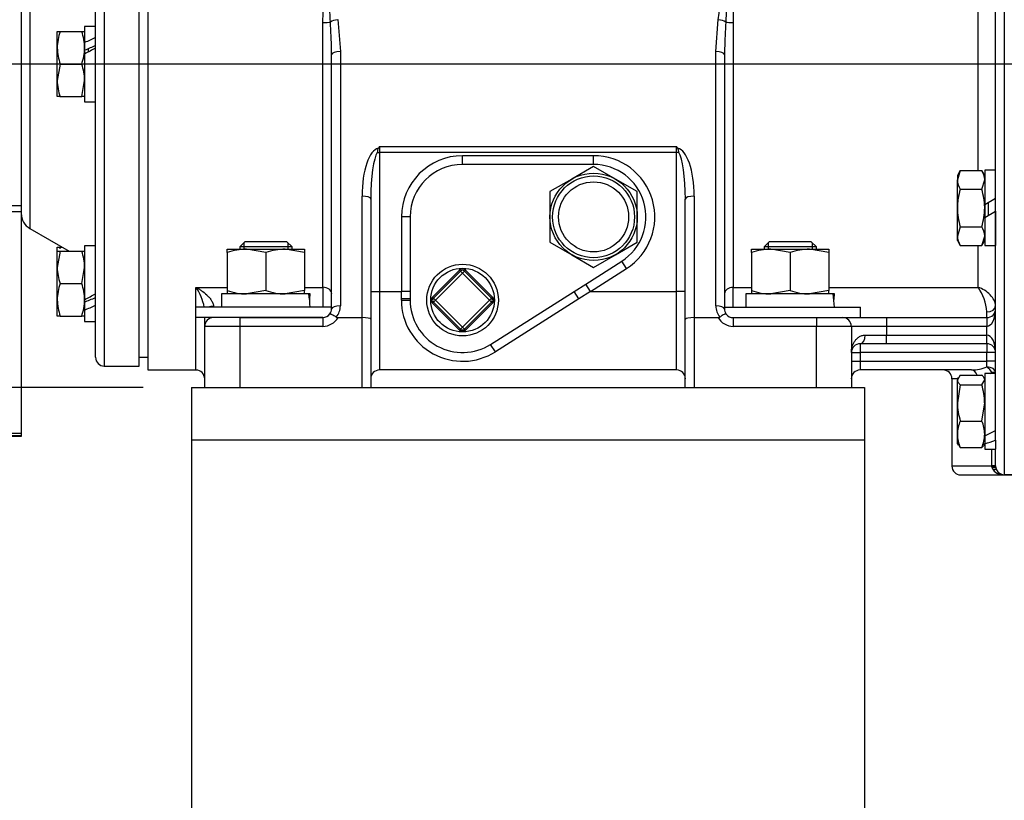
# Model space of a CAD drawing. Units: inches. Extents: x 0 to 17, y 0 to 11.
# Drawn here: x 4 to 5.3, y 6.1 to 7.1 of the extents above; entities that cross this region are included whole.
import ezdxf
from ezdxf.enums import TextEntityAlignment as Align
from ezdxf.lldxf.tags import DXFTag

# ---------------------------------------------------------------- set-up
doc = ezdxf.new("R2010")
doc.units = ezdxf.units.IN
doc.header["$MEASUREMENT"] = 0
for name, color, linetype in [('26714003', 7, 'Continuous'), ('34624045', 7, 'Continuous'), ('34679006_1', 7, 'Continuous'), ('38257210_1', 7, 'Continuous'), ('38322447', 7, 'Continuous'), ('38683664_4', 7, 'Continuous'), ('B1007_15991', 7, 'Continuous'), ('B1210_15991', 7, 'Continuous'), ('D12_15991', 7, 'Continuous'), ('Default', 7, 'Continuous'), ('J10_15991', 7, 'Continuous'), ('J12_15991', 7, 'Continuous'), ('K12_15991', 7, 'Continuous'), ('P12_15079', 7, 'Continuous')]:
    doc.layers.add(name, color=color, linetype=linetype)
doc.styles.add('SEACAD_Arial', font='arial.ttf')
tags = doc.linetypes.add('CENTER2', pattern=[1.125, 0.75, -0.125, 0.125, -0.125]).pattern_tags.tags
tags[10:11] = [DXFTag(74, 4), DXFTag(75, 0), DXFTag(340, '0'), DXFTag(46, 0.0), DXFTag(50, 0.0), DXFTag(44, 0.0), DXFTag(45, 0.0)]
tags[8:9] = [DXFTag(74, 4), DXFTag(75, 0), DXFTag(340, '0'), DXFTag(46, 0.0), DXFTag(50, 0.0), DXFTag(44, 0.0), DXFTag(45, 0.0)]
tags[6:7] = [DXFTag(74, 4), DXFTag(75, 0), DXFTag(340, '0'), DXFTag(46, 0.0), DXFTag(50, 0.0), DXFTag(44, 0.0), DXFTag(45, 0.0)]
tags[4:5] = [DXFTag(74, 4), DXFTag(75, 0), DXFTag(340, '0'), DXFTag(46, 0.0), DXFTag(50, 0.0), DXFTag(44, 0.0), DXFTag(45, 0.0)]
doc.dimstyles.new('Outline', dxfattribs={"dimtxt": 0.125, "dimasz": 0.25, "dimexe": 0.0625, "dimexo": 0.0625, "dimgap": 0.0625, "dimtad": 0, "dimtih": 1, "dimtoh": 1, "dimlfac": 11.111111, "dimzin": 4, "dimdsep": 46, "dimtxsty": 'SEACAD_Arial', "dimblk1": '_SE_FILLED', "dimblk2": '_SE_FILLED', "dimsah": 1, "dimcen": 0.0625, "dimadec": 0, "dimazin": 0, "dimtfac": 1, "dimtofl": 0, "dimtmove": 0, "dimatfit": 3, "dimfxl": 0, "dimtolj": 1, "dimtzin": 4, "dimarcsym": 0})

# ---------------------------------------------------------------- blocks, each defined once
blk = doc.blocks.new('SEANNOT_GROUP3')
at = {"layer": 'Default', "color": 7, "linetype": 'CENTER2'}
blk.add_line((5.5975, 7.0709), (3.4183, 7.0709), dxfattribs=at)
blk = doc.blocks.new('SE')
at = {"layer": '26714003', "color": 7, "linetype": 'Continuous'}
for p, q in [((4.7263, 6.9391), (4.6982, 6.9229)), ((4.7544, 6.9229), (4.7263, 6.9391)), ((4.6982, 6.9229), (4.6701, 6.9067)), ((4.7826, 6.9067), (4.7544, 6.9229)), ((4.6701, 6.9067), (4.6701, 6.8742)), ((4.7826, 6.8742), (4.7826, 6.9067)), ((4.6701, 6.8742), (4.6701, 6.8417)), ((4.7826, 6.8417), (4.7826, 6.8742)), ((4.6701, 6.8417), (4.6982, 6.8255)), ((4.7544, 6.8255), (4.7826, 6.8417)), ((4.6982, 6.8255), (4.7263, 6.8092)), ((4.7263, 6.8092), (4.7544, 6.8255))]:
    blk.add_line(p, q, dxfattribs=at)
for radius in [0.0562, 0.0527, 0.0451]:
    blk.add_circle((4.7263, 6.8742), radius, dxfattribs=at)
at = {"layer": '34624045', "color": 7, "linetype": 'Continuous'}
for p, q in [((4.2088, 6.6546), (4.2088, 6.5871)), ((4.2088, 6.6546), (5.0751, 6.6546)), ((5.0751, 6.6546), (5.0751, 6.5871)), ((4.2088, 6.5871), (4.2088, 5.7883)), ((4.2088, 6.5871), (5.0751, 6.5871)), ((5.0751, 6.5871), (5.0751, 5.7883))]:
    blk.add_line(p, q, dxfattribs=at)
at = {"layer": '34679006_1', "color": 7, "linetype": 'Continuous'}
for p, q in [((3.9894, 7.64), (3.9894, 6.8885)), ((3.9894, 6.8885), (3.7982, 6.8885)), ((3.9894, 6.8885), (3.9894, 6.8807)), ((3.9894, 6.8807), (3.7982, 6.8807)), ((3.9894, 6.8807), (3.9894, 6.5955)), ((3.9894, 6.5955), (3.7982, 6.5955)), ((3.9894, 6.5923), (3.7982, 6.5923)), ((3.9894, 6.5955), (3.9894, 6.5923)), ((3.9894, 6.5923), (3.9894, 6.5915)), ((3.9894, 6.5915), (3.9481, 6.5915))]:
    blk.add_line(p, q, dxfattribs=at)
at = {"layer": '38257210_1', "color": 7, "linetype": 'Continuous'}
for p, q in [((5.2551, 6.5423), (5.2551, 7.6108)), ((5.2438, 6.5868), (5.2438, 7.5965)), ((4.1526, 7.4551), (4.1526, 6.6771)), ((5.2213, 6.934), (5.2213, 7.2093)), ((4.3778, 6.7835), (4.3778, 7.1243)), ((4.3971, 7.1281), (4.4003, 7.087)), ((4.8836, 7.087), (4.8867, 7.1281)), ((4.9061, 7.1243), (4.9061, 6.7835)), ((4.4003, 7.087), (4.4003, 6.7597)), ((4.8836, 6.7597), (4.8836, 7.087)), ((4.389, 6.7558), (4.389, 7.0831)), ((4.8948, 7.0831), (4.8948, 6.7558)), ((4.4507, 6.9647), (4.8332, 6.9647)), ((4.4507, 6.9647), (4.4507, 6.957)), ((4.8332, 6.957), (4.8332, 6.9647)), ((4.4479, 6.957), (4.4507, 6.957)), ((4.4507, 6.957), (4.4507, 6.7783)), ((4.8332, 6.957), (4.4507, 6.957)), ((4.7263, 6.9529), (4.5576, 6.9529)), ((4.5576, 6.9417), (4.5576, 6.9529)), ((4.7263, 6.9417), (4.7263, 6.9529)), ((4.8332, 6.7783), (4.8332, 6.957)), ((4.836, 6.957), (4.8332, 6.957)), ((4.7263, 6.9417), (4.5576, 6.9417)), ((4.4282, 6.7446), (4.4282, 6.901)), ((4.4394, 6.8971), (4.4394, 6.7426)), ((4.8444, 6.7426), (4.8444, 6.8971)), ((4.8557, 6.901), (4.8557, 6.7446)), ((4.4788, 6.8742), (4.4788, 6.7783)), ((4.49, 6.8742), (4.4788, 6.8742)), ((4.49, 6.8742), (4.49, 6.7783)), ((5.2213, 6.7835), (5.2213, 6.8374)), ((4.4394, 6.8072), (4.4394, 6.7896)), ((4.7162, 6.7878), (4.7625, 6.8172)), ((4.7222, 6.7783), (4.7685, 6.8077)), ((4.7685, 6.8077), (4.7625, 6.8172)), ((4.2144, 6.758), (4.2144, 6.7835)), ((4.2144, 6.7835), (4.2546, 6.7835)), ((4.3542, 6.7835), (4.3778, 6.7835)), ((4.3778, 6.7835), (4.3778, 6.758)), ((4.7012, 6.7783), (4.7162, 6.7878)), ((4.7222, 6.7783), (4.7162, 6.7878)), ((4.9061, 6.7835), (4.9296, 6.7835)), ((4.9061, 6.758), (4.9061, 6.7835)), ((5.0292, 6.7835), (5.2213, 6.7835)), ((4.4394, 6.7783), (4.4507, 6.7783)), ((4.4507, 6.7783), (4.4788, 6.7783)), ((4.4507, 6.7783), (4.4507, 6.6771)), ((4.4788, 6.7688), (4.4788, 6.7783)), ((4.49, 6.7783), (4.4788, 6.7783)), ((4.49, 6.7783), (4.4901, 6.7688)), ((4.5937, 6.7101), (4.7012, 6.7783)), ((4.7072, 6.7688), (4.7012, 6.7783)), ((4.7222, 6.7783), (4.7072, 6.7688)), ((4.7222, 6.7783), (4.8332, 6.7783)), ((4.8332, 6.6771), (4.8332, 6.7783)), ((4.8444, 6.7783), (4.8332, 6.7783)), ((4.2369, 6.7588), (4.2369, 6.758)), ((4.4788, 6.7671), (4.4788, 6.7688)), ((4.4901, 6.7688), (4.4788, 6.7688)), ((4.4788, 6.7671), (4.4901, 6.7671)), ((4.4901, 6.7688), (4.4901, 6.7671)), ((4.7072, 6.7688), (4.5998, 6.7006)), ((4.2144, 6.6771), (4.2144, 6.7446)), ((4.2257, 6.7333), (4.2257, 6.7446)), ((4.2707, 6.7446), (4.3778, 6.7446)), ((4.2707, 6.7446), (4.2707, 6.7333)), ((4.3778, 6.7446), (4.3778, 6.7333)), ((4.3973, 6.7446), (4.4282, 6.7446)), ((4.4282, 6.6546), (4.4282, 6.7446)), ((4.8557, 6.7446), (4.8866, 6.7446)), ((4.8557, 6.7446), (4.8557, 6.6546)), ((4.9061, 6.7446), (5.0132, 6.7446)), ((4.9061, 6.7446), (4.9061, 6.7333)), ((5.0132, 6.7446), (5.0132, 6.7333)), ((5.0701, 6.7446), (5.1032, 6.7446)), ((5.1032, 6.7446), (5.2326, 6.7446)), ((5.1032, 6.7446), (5.1032, 6.7333)), ((5.2326, 6.7446), (5.2326, 6.7519)), ((5.2326, 6.7446), (5.2326, 6.7333)), ((4.2257, 6.6546), (4.2257, 6.7333)), ((4.2707, 6.7333), (4.2257, 6.7333)), ((4.2707, 6.7333), (4.2707, 6.6546)), ((4.3778, 6.7333), (4.2707, 6.7333)), ((4.4394, 6.7426), (4.4394, 6.6546)), ((4.8444, 6.6546), (4.8444, 6.7426)), ((5.0132, 6.7333), (4.9061, 6.7333)), ((5.0132, 6.6546), (5.0132, 6.7333)), ((5.0582, 6.7333), (5.0132, 6.7333)), ((5.1032, 6.7333), (5.0582, 6.7333)), ((5.0582, 6.7333), (5.0582, 6.6546)), ((5.1032, 6.7333), (5.1032, 6.7221)), ((5.2326, 6.7333), (5.1032, 6.7333)), ((5.2326, 6.7221), (5.2326, 6.7333)), ((5.0762, 6.7221), (5.1032, 6.7221)), ((5.1032, 6.7221), (5.2326, 6.7221)), ((5.1032, 6.7108), (5.1032, 6.7221)), ((5.2326, 6.7108), (5.2326, 6.7221)), ((4.5998, 6.7006), (4.5937, 6.7101)), ((5.0694, 6.7108), (5.0694, 6.6996)), ((5.1032, 6.7108), (5.0694, 6.7108)), ((5.2326, 6.7108), (5.1032, 6.7108)), ((5.2326, 6.7108), (5.2326, 6.6996)), ((5.0582, 6.6996), (5.0694, 6.6996)), ((5.0694, 6.6996), (5.0694, 6.6883)), ((5.2326, 6.6996), (5.0694, 6.6996)), ((5.2326, 6.6883), (5.2326, 6.6996)), ((5.2438, 6.6996), (5.2326, 6.6996)), ((5.0582, 6.6883), (5.0694, 6.6883)), ((5.0694, 6.6883), (5.2326, 6.6883)), ((5.0694, 6.6883), (5.0694, 6.6771)), ((5.2438, 6.6883), (5.2326, 6.6883)), ((5.2326, 6.6811), (5.2326, 6.6883)), ((4.1526, 6.6771), (4.2144, 6.6771)), ((4.8332, 6.6771), (4.4507, 6.6771)), ((5.2129, 6.6771), (5.0694, 6.6771)), ((5.2391, 6.6725), (5.2391, 6.6738)), ((5.2438, 6.6738), (5.2391, 6.6738)), ((5.1947, 6.6658), (5.1876, 6.6658)), ((5.1876, 6.6658), (5.1876, 6.5533)), ((5.2391, 6.5536), (5.2391, 6.5753)), ((5.2438, 6.5536), (5.2438, 6.5753)), ((5.2391, 6.5533), (5.2391, 6.5536)), ((5.2438, 6.5536), (5.2391, 6.5536)), ((5.2438, 6.5536), (5.2438, 6.5534)), ((5.2391, 6.5533), (5.1876, 6.5533)), ((5.1988, 6.5421), (5.2551, 6.5421)), ((5.2394, 6.5511), (5.2391, 6.5533)), ((5.2406, 6.5484), (5.2394, 6.5511)), ((5.2438, 6.5534), (5.244, 6.5511)), ((5.244, 6.5511), (5.2449, 6.5484)), ((5.2551, 6.5423), (5.3113, 6.5423)), ((5.2551, 6.5421), (5.2551, 6.5423)), ((5.3113, 6.5421), (5.2551, 6.5421))]:
    blk.add_line(p, q, dxfattribs=at)
for centre, radius, start, end in [((4.2958, 7.2057), 0.5961, 352.5148, 5.3099), ((3.7315, 7.0792), 0.6575, 0.9074, 3.9914), ((5.5524, 7.0792), 0.6575, 176.0086, 178.9912), ((3.7315, 7.0792), 0.6575, 0.3381, 0.9074), ((5.5524, 7.0792), 0.6575, 178.9912, 179.6619), ((4.8494, 6.6641), 0.4993, 142.9878, 143.275), ((4.4202, 6.6534), 0.5172, 36.73, 37.0072), ((4.8256, 6.9576), 0.0104, 356.7523, 29.4631), ((4.5576, 6.8742), 0.0787, 90, 180), ((4.7263, 6.8742), 0.0788, 302.4019, 90), ((4.5576, 6.8742), 0.0675, 90, 180), ((4.7263, 6.8742), 0.0675, 302.4019, 90), ((4.1602, 6.7457), 0.066, 10.7245, 34.8826), ((5.1704, 6.7476), 0.0623, 3.9895, 35.2266), ((4.3778, 6.7597), 0.0225, 319.9811, 0), ((4.5576, 6.7671), 0.0788, 180, 302.4019), ((4.5576, 6.7671), 0.0675, 180, 302.4019), ((4.9061, 6.7597), 0.0225, 180, 220.0189), ((4.2369, 6.7333), 0.0112, 90, 180), ((4.3778, 6.7558), 0.0112, 270, 323.9732), ((4.3778, 6.7558), 0.0225, 270, 330), ((4.3778, 6.7558), 0.0112, 323.9732, 0), ((4.3972, 6.7486), 0.00398, 237.2981, 271.5065), ((4.8867, 6.7485), 0.00395, 268.3626, 302.8329), ((4.9061, 6.7558), 0.0225, 210, 270), ((4.9061, 6.7558), 0.0113, 180, 216.0268), ((4.9061, 6.7558), 0.0113, 216.0268, 270), ((5.0469, 6.7333), 0.0112, 0, 90), ((5.2326, 6.7558), 0.0112, 270, 0), ((5.0694, 6.6996), 0.0112, 90, 180), ((5.2326, 6.6996), 0.0112, 0, 90), ((5.2123, 6.7305), 0.0534, 270.6902, 292.293), ((4.2144, 6.6658), 0.0112, 0, 90), ((4.4507, 6.6658), 0.0113, 90, 180), ((4.8332, 6.6658), 0.0113, 0, 90), ((5.0694, 6.6658), 0.0113, 90, 180), ((5.1763, 6.6658), 0.0113, 0, 90), ((5.2192, 6.6945), 0.0287, 309.0519, 313.9631), ((5.1988, 6.5533), 0.0112, 180, 270), ((5.2539, 6.5589), 0.0169, 218.4587, 274.0189), ((5.2551, 6.5533), 0.0112, 205.8419, 270)]:
    blk.add_arc(centre, radius, start, end, dxfattribs=at)
for centre, major_axis, ratio, start_param, end_param in [((4.3778, 7.1258), (0.0113, 0), 0.135675, 4.712389, 5.746189), ((4.3971, 7.1242), (-0.0112, -0.0015), 0.339344, 4.666978, 5.714175), ((4.8867, 7.1242), (0.0112, -0.0015), 0.339344, 0.56901, 1.616208), ((4.9061, 7.1258), (-0.0112, 0), 0.135675, 0.536996, 1.570796), ((4.4003, 7.0831), (-0.0113, 0), 0.34202, 4.712389, 6.283185), ((4.8836, 7.0831), (0.0112, 0), 0.34202, 0, 1.570796), ((4.4507, 6.901), (0, -0.0618), 0.36397, 3.208366, 4.712389), ((4.8332, 6.901), (0, 0.0618), 0.36397, 4.712389, 6.216412), ((4.4507, 6.8971), (0, 0.0618), 0.181985, 0.254016, 1.570796), ((4.8332, 6.8971), (0, -0.0618), 0.181985, 1.570796, 2.887577), ((4.4282, 6.8971), (-0.0113, 0), 0.34202, 3.141593, 4.712389), ((4.8557, 6.8971), (-0.0113, 0), 0.34202, 4.712389, 6.283185), ((4.3778, 6.7753), (-0.0113, 0), 0.72973, 3.141593, 4.712389), ((4.9061, 6.7753), (-0.0112, 0), 0.72973, 4.712389, 6.283185), ((4.2369, 6.7547), (0.0113, 0), 0.365844, 1.570796, 2.210385), ((4.4003, 6.7558), (-0.0113, 0), 0.34202, 4.712389, 6.283185), ((4.8836, 6.7558), (0.0113, 0), 0.34202, 0, 1.570796), ((5.2326, 6.7595), (0.0112, 0), 0.673812, 4.712389, 6.283185), ((4.4282, 6.7426), (-0.0113, 0), 0.176327, 3.141593, 4.712389), ((4.8557, 6.7426), (-0.0112, 0), 0.176327, 4.712389, 6.283185), ((5.2326, 6.7558), (0, 0.0225), 0.5, 3.141593, 4.712389), ((5.0694, 6.7221), (0, -0.0112), 0.6, 0, 1.570796), ((5.2326, 6.6996), (0, 0.0225), 0.5, 4.712389, 6.283185), ((5.2326, 6.6738), (-0.0112, 0), 0.64566, 3.141593, 4.712389), ((5.2326, 6.6738), (-0.00728, 0.00857), 0.48015, 4.325143, 5.226889), ((5.2129, 6.6658), (0, 0.0112), 0.728579, 5.148371, 6.283185), ((5.2326, 6.5533), (0.0112, 0.0001), 0.00749, 5.335165, 6.280979), ((5.233, 6.5488), (0.011, 0.0022), 0.105296, 0.042114, 0.929661), ((5.2348, 6.5435), (0.0101, 0.0049), 0.220439, 0, 0.854256), ((5.2551, 6.5533), (-0.0112, 0), 0.978723, 0.205491, 1.570796)]:
    blk.add_ellipse(centre, major_axis=major_axis, ratio=ratio, start_param=start_param, end_param=end_param, dxfattribs=at)
for points, knots in [([(4.3778, 7.1243), (4.3778, 7.1301), (4.378, 7.136), (4.3787, 7.1476), (4.3791, 7.1534), (4.3801, 7.1649), (4.3806, 7.1706), (4.3815, 7.1819), (4.3819, 7.1876), (4.3824, 7.1988), (4.3825, 7.2043), (4.3823, 7.2154), (4.382, 7.2209), (4.3812, 7.2318), (4.3808, 7.2372), (4.3798, 7.2479), (4.3793, 7.2531), (4.3788, 7.2584)], [0, 0, 0, 0, 0.125, 0.125, 0.25, 0.25, 0.375, 0.375, 0.5, 0.5, 0.625, 0.625, 0.75, 0.75, 0.875, 0.875, 1, 1, 1, 1]), ([(4.3874, 7.125), (4.3871, 7.1308), (4.3869, 7.1366), (4.3867, 7.1481), (4.3867, 7.1539), (4.3868, 7.1711), (4.387, 7.1825), (4.3872, 7.1994), (4.3872, 7.205), (4.3872, 7.2162), (4.3871, 7.2218), (4.3869, 7.2385), (4.3867, 7.2495), (4.3867, 7.2604)], [0, 0, 0, 0, 0.125, 0.125, 0.25, 0.25, 0.5, 0.5, 0.625, 0.625, 0.75, 0.75, 1, 1, 1, 1]), ([(4.8971, 7.2604), (4.8972, 7.2495), (4.897, 7.2385), (4.8967, 7.2218), (4.8967, 7.2162), (4.8966, 7.205), (4.8966, 7.1994), (4.8968, 7.1824), (4.8971, 7.1711), (4.8972, 7.1539), (4.8972, 7.1481), (4.897, 7.1366), (4.8968, 7.1308), (4.8964, 7.125)], [0, 0, 0, 0, 0.25, 0.25, 0.375, 0.375, 0.5, 0.5, 0.75, 0.75, 0.875, 0.875, 1, 1, 1, 1]), ([(4.905, 7.2584), (4.9046, 7.2531), (4.9041, 7.2479), (4.9031, 7.2373), (4.9026, 7.2319), (4.9018, 7.221), (4.9015, 7.2155), (4.9014, 7.2072), (4.9014, 7.2045), (4.9014, 7.1989), (4.9015, 7.196), (4.9019, 7.1876), (4.9024, 7.1819), (4.9033, 7.1706), (4.9038, 7.1649), (4.9048, 7.1534), (4.9052, 7.1476), (4.9059, 7.136), (4.9061, 7.1301), (4.9061, 7.1243)], [0, 0, 0, 0, 0.125, 0.125, 0.25, 0.25, 0.375, 0.375, 0.4375, 0.4375, 0.5, 0.5, 0.625, 0.625, 0.75, 0.75, 0.875, 0.875, 1, 1, 1, 1]), ([(4.4492, 6.9627), (4.4489, 6.9623), (4.4487, 6.9618), (4.4483, 6.9609), (4.4482, 6.9604), (4.4479, 6.959), (4.4479, 6.958), (4.4479, 6.957)], [0, 0, 0, 0, 0.25, 0.25, 0.5, 0.5, 1, 1, 1, 1]), ([(4.2144, 6.7835), (4.2156, 6.7829), (4.2168, 6.7822), (4.2192, 6.7808), (4.2203, 6.78), (4.2238, 6.7776), (4.226, 6.7758), (4.2293, 6.7728), (4.2303, 6.7718), (4.2323, 6.7695), (4.2332, 6.7684), (4.2348, 6.7658), (4.2356, 6.7645), (4.2363, 6.7624), (4.2366, 6.7617), (4.2369, 6.7603), (4.2369, 6.7596), (4.2369, 6.7588)], [0, 0, 0, 0, 0.125, 0.125, 0.25, 0.25, 0.5, 0.5, 0.625, 0.625, 0.75, 0.75, 0.875, 0.875, 0.9375, 0.9375, 1, 1, 1, 1]), ([(5.2438, 6.7595), (5.2438, 6.7642), (5.241, 6.7695), (5.2347, 6.7761), (5.2322, 6.778), (5.227, 6.7813), (5.2241, 6.7826), (5.2213, 6.7835)], [0, 0, 0, 0, 0.5, 0.5, 0.75, 0.75, 1, 1, 1, 1]), ([(4.3869, 6.7492), (4.3869, 6.7493), (4.3869, 6.7493), (4.387, 6.7493), (4.3871, 6.7493), (4.3873, 6.7493), (4.3875, 6.7493), (4.3879, 6.7492), (4.3882, 6.7491), (4.3888, 6.7489), (4.3891, 6.7487), (4.3902, 6.7482), (4.391, 6.7477), (4.393, 6.7466), (4.394, 6.7459), (4.395, 6.7452)], [0, 0, 0, 0, 0.0625, 0.0625, 0.125, 0.125, 0.25, 0.25, 0.375, 0.375, 0.5, 0.5, 0.75, 0.75, 1, 1, 1, 1]), ([(4.897, 6.7492), (4.897, 6.7493), (4.8969, 6.7493), (4.8968, 6.7493), (4.8968, 6.7493), (4.8966, 6.7493), (4.8964, 6.7493), (4.8959, 6.7492), (4.8957, 6.7491), (4.8951, 6.7489), (4.8948, 6.7487), (4.8937, 6.7482), (4.8928, 6.7477), (4.8909, 6.7466), (4.8899, 6.7459), (4.8888, 6.7452)], [0, 0, 0, 0, 0.0625, 0.0625, 0.125, 0.125, 0.25, 0.25, 0.375, 0.375, 0.5, 0.5, 0.75, 0.75, 1, 1, 1, 1]), ([(5.0582, 6.6996), (5.0582, 6.7002), (5.0582, 6.7008), (5.0583, 6.7021), (5.0583, 6.7027), (5.0586, 6.7046), (5.0588, 6.7058), (5.0599, 6.7094), (5.0609, 6.7117), (5.063, 6.7149), (5.0638, 6.716), (5.0656, 6.7179), (5.0667, 6.7187), (5.0684, 6.7199), (5.069, 6.7202), (5.0703, 6.7209), (5.0709, 6.7211), (5.073, 6.7218), (5.0745, 6.7221), (5.0762, 6.7221)], [0, 0, 0, 0, 0.0625, 0.0625, 0.125, 0.125, 0.25, 0.25, 0.5, 0.5, 0.625, 0.625, 0.75, 0.75, 0.8125, 0.8125, 0.875, 0.875, 1, 1, 1, 1])]:
    blk.add_open_spline(points, degree=3, knots=knots, dxfattribs=at)
at = {"layer": '38322447', "color": 7, "linetype": 'Continuous'}
for p, q in [((4.0007, 7.2926), (4.0007, 6.8592)), ((4.1413, 6.6821), (4.1413, 7.2563)), ((4.0851, 6.6934), (4.0851, 7.2051)), ((4.0963, 7.2053), (4.0963, 6.6821)), ((4.0007, 6.8592), (4.051, 6.8301)), ((4.0963, 6.6821), (4.1413, 6.6821))]:
    blk.add_line(p, q, dxfattribs=at)
for centre, radius, end in [((4.0119, 6.8787), 0.0225, 240), ((4.0963, 6.6934), 0.0112, 270)]:
    blk.add_arc(centre, radius, 180, end, dxfattribs=at)
at = {"layer": '38683664_4', "color": 7, "linetype": 'Continuous'}
blk.add_line((4.1413, 6.6937), (4.1526, 6.6937), dxfattribs=at)
at = {"layer": 'B1007_15991', "color": 7, "linetype": 'Continuous'}
for p, q in [((4.0359, 7.0918), (4.0359, 7.1127)), ((4.0359, 7.1127), (4.0396, 7.1127)), ((4.0396, 7.1127), (4.0673, 7.1127)), ((4.0673, 7.1127), (4.071, 7.1127)), ((4.0359, 7.0499), (4.0359, 7.0918)), ((4.071, 7.0952), (4.071, 7.0918)), ((4.071, 7.0918), (4.071, 7.0838)), ((4.0755, 7.0907), (4.0755, 7.0864)), ((4.0396, 7.0708), (4.0359, 7.0499)), ((4.0396, 7.0708), (4.0673, 7.0708)), ((4.0359, 7.029), (4.0359, 7.0499)), ((4.0673, 7.029), (4.071, 7.0499)), ((4.0396, 7.029), (4.0359, 7.029)), ((4.0396, 7.029), (4.0673, 7.029)), ((4.071, 7.029), (4.0673, 7.029)), ((5.1984, 6.934), (5.1946, 6.922)), ((5.1984, 6.934), (5.1946, 6.9276)), ((5.1984, 6.934), (5.226, 6.934)), ((5.2298, 6.9276), (5.226, 6.934)), ((5.1946, 6.9276), (5.1946, 6.922)), ((5.1946, 6.8857), (5.1946, 6.922)), ((5.226, 6.9099), (5.2298, 6.922)), ((5.1984, 6.9099), (5.226, 6.9099)), ((5.1946, 6.8495), (5.1946, 6.8857)), ((5.2298, 6.8898), (5.2298, 6.8857)), ((5.2298, 6.8857), (5.2298, 6.8735)), ((5.2343, 6.8924), (5.2343, 6.8761)), ((5.1984, 6.8615), (5.1946, 6.8495)), ((5.1984, 6.8615), (5.226, 6.8615)), ((5.1946, 6.8439), (5.1946, 6.8495)), ((5.226, 6.8374), (5.2298, 6.8495)), ((4.0359, 6.8301), (4.0359, 6.8352)), ((4.0359, 6.8352), (4.0396, 6.8352)), ((4.0396, 6.8352), (4.0393, 6.8332)), ((4.0396, 6.8352), (4.0422, 6.8352)), ((5.1946, 6.8439), (5.1984, 6.8374)), ((5.1984, 6.8374), (5.226, 6.8374)), ((5.226, 6.8374), (5.2298, 6.8439)), ((4.0359, 6.8092), (4.0359, 6.8301)), ((4.0396, 6.8301), (4.0359, 6.8092)), ((4.0359, 6.8301), (4.0396, 6.8301)), ((4.0396, 6.8301), (4.0673, 6.8301)), ((4.0673, 6.8301), (4.071, 6.8301)), ((4.0359, 6.7674), (4.0359, 6.8092)), ((4.0673, 6.7883), (4.071, 6.8092)), ((4.0396, 6.7883), (4.0673, 6.7883)), ((4.0359, 6.7464), (4.0359, 6.7674)), ((4.071, 6.7674), (4.071, 6.7577)), ((4.0396, 6.7464), (4.0359, 6.7464)), ((4.0396, 6.7464), (4.0673, 6.7464)), ((4.071, 6.7464), (4.0673, 6.7464)), ((5.1984, 6.6706), (5.1946, 6.6643)), ((5.1957, 6.6676), (5.1946, 6.6658)), ((5.1984, 6.6706), (5.226, 6.6706)), ((5.1946, 6.6658), (5.1946, 6.6643)), ((5.1946, 6.6347), (5.1946, 6.6643)), ((5.1984, 6.6581), (5.1946, 6.6347)), ((5.1984, 6.6581), (5.226, 6.6581)), ((5.226, 6.6581), (5.2298, 6.6643)), ((5.2298, 6.6658), (5.2287, 6.6675)), ((5.1946, 6.5943), (5.1946, 6.6347)), ((5.226, 6.6114), (5.2298, 6.6347)), ((5.1984, 6.6114), (5.226, 6.6114)), ((5.1946, 6.5821), (5.1946, 6.5943)), ((5.2298, 6.5926), (5.2298, 6.587)), ((5.1946, 6.5821), (5.1957, 6.5802)), ((5.1984, 6.5772), (5.1964, 6.5806)), ((5.2287, 6.5803), (5.2298, 6.5821)), ((5.1984, 6.5772), (5.226, 6.5772))]:
    blk.add_line(p, q, dxfattribs=at)
for centre, radius, start, end in [((4.1004, 7.091), 0.0646, 160.3988, 179.345), ((4.0064, 7.091), 0.0646, 0.655, 19.6012), ((4.1014, 7.0927), 0.0655, 180.7892, 199.4669), ((4.0055, 7.0927), 0.0655, 340.5331, 359.2107), ((4.0065, 7.0492), 0.0646, 0.6528, 19.6034), ((4.1004, 7.0506), 0.0646, 180.6528, 199.6034), ((5.2062, 6.9213), 0.0236, 1.6642, 32.72), ((5.2182, 6.9226), 0.0236, 181.6642, 212.72), ((5.2062, 6.8488), 0.0236, 1.6642, 32.72), ((5.2182, 6.8502), 0.0236, 181.6642, 212.72), ((4.0065, 6.8085), 0.0646, 0.6528, 19.6034), ((4.1004, 6.81), 0.0646, 180.6528, 199.6034), ((4.1004, 6.7666), 0.0646, 160.3988, 179.345), ((4.0064, 6.7666), 0.0646, 0.655, 19.6012), ((4.1014, 6.7683), 0.0655, 180.7892, 199.4669), ((4.0055, 6.7683), 0.0655, 340.5331, 359.2107), ((5.1502, 6.634), 0.0795, 0.5552, 17.643), ((5.2742, 6.6355), 0.0795, 180.5552, 197.643), ((5.2387, 6.5936), 0.0441, 156.2221, 179.0965), ((5.1857, 6.5936), 0.0441, 0.9036, 23.7778), ((5.2394, 6.5952), 0.0448, 181.0868, 203.5946), ((5.185, 6.5952), 0.0448, 336.4055, 358.9131)]:
    blk.add_arc(centre, radius, start, end, dxfattribs=at)
for points, knots in [([(5.1984, 6.9099), (5.1972, 6.906), (5.1963, 6.902), (5.1953, 6.896), (5.1951, 6.8939), (5.1947, 6.8898), (5.1946, 6.8878), (5.1946, 6.8857)], [0, 0, 0, 0, 0.5, 0.5, 0.75, 0.75, 1, 1, 1, 1]), ([(5.2298, 6.8857), (5.2298, 6.8878), (5.2297, 6.8898), (5.2293, 6.8939), (5.2291, 6.896), (5.2281, 6.902), (5.2272, 6.906), (5.226, 6.9099)], [0, 0, 0, 0, 0.25, 0.25, 0.5, 0.5, 1, 1, 1, 1]), ([(5.1946, 6.8857), (5.1946, 6.8816), (5.195, 6.8776), (5.1963, 6.8695), (5.1972, 6.8655), (5.1984, 6.8615)], [0, 0, 0, 0, 0.5, 0.5, 1, 1, 1, 1]), ([(5.226, 6.8615), (5.2272, 6.8655), (5.2281, 6.8695), (5.2294, 6.8776), (5.2298, 6.8816), (5.2298, 6.8857)], [0, 0, 0, 0, 0.5, 0.5, 1, 1, 1, 1]), ([(5.2289, 6.6673), (5.2289, 6.6673), (5.2288, 6.6674), (5.2281, 6.6685), (5.2272, 6.6696), (5.226, 6.6706)], [0.4624536, 0.4624536, 0.4624536, 0.4624536, 0.5, 0.5, 1, 1, 1, 1]), ([(5.1946, 6.6643), (5.1946, 6.6638), (5.1947, 6.6633), (5.195, 6.6622), (5.1953, 6.6617), (5.1963, 6.6601), (5.1972, 6.6591), (5.1984, 6.6581)], [0, 0, 0, 0, 0.25, 0.25, 0.5, 0.5, 1, 1, 1, 1]), ([(5.2289, 6.5806), (5.2289, 6.5805), (5.2288, 6.5804), (5.2281, 6.5793), (5.2272, 6.5782), (5.226, 6.5772)], [0.4624536, 0.4624536, 0.4624536, 0.4624536, 0.5, 0.5, 1, 1, 1, 1])]:
    blk.add_open_spline(points, degree=3, knots=knots, dxfattribs=at)
at = {"layer": 'B1210_15991', "color": 7, "linetype": 'Continuous'}
for p, q in [((4.2774, 6.8422), (4.2707, 6.8355)), ((4.3382, 6.8355), (4.2707, 6.8355)), ((4.2707, 6.8355), (4.2707, 6.8326)), ((4.276, 6.8408), (4.276, 6.8326)), ((4.3314, 6.8422), (4.2774, 6.8422)), ((4.3382, 6.8355), (4.3314, 6.8422)), ((4.3328, 6.8408), (4.3328, 6.8326)), ((4.3382, 6.8326), (4.3382, 6.8355)), ((4.9524, 6.8422), (4.9457, 6.8355)), ((5.0132, 6.8355), (4.9457, 6.8355)), ((4.9457, 6.8355), (4.9457, 6.8326)), ((4.951, 6.8408), (4.951, 6.8326)), ((5.0064, 6.8422), (4.9524, 6.8422)), ((5.0132, 6.8355), (5.0064, 6.8422)), ((5.0078, 6.8408), (5.0078, 6.8326)), ((5.0132, 6.8326), (5.0132, 6.8355))]:
    blk.add_line(p, q, dxfattribs=at)
at = {"layer": 'D12_15991', "color": 7, "linetype": 'Continuous'}
for p, q in [((4.2546, 6.8326), (4.2795, 6.8326)), ((4.2546, 6.8282), (4.2546, 6.8326)), ((4.2795, 6.8326), (4.3293, 6.8326)), ((4.3044, 6.8282), (4.2795, 6.8326)), ((4.3293, 6.8326), (4.3542, 6.8326)), ((4.3542, 6.8282), (4.3293, 6.8326)), ((4.3542, 6.8326), (4.3542, 6.8282)), ((4.9296, 6.8326), (4.9545, 6.8326)), ((4.9296, 6.8282), (4.9296, 6.8326)), ((4.9545, 6.8326), (5.0043, 6.8326)), ((4.9794, 6.8282), (4.9545, 6.8326)), ((5.0043, 6.8326), (5.0292, 6.8326)), ((5.0292, 6.8282), (5.0043, 6.8326)), ((5.0292, 6.8326), (5.0292, 6.8282)), ((4.2546, 6.8282), (4.2546, 6.7794)), ((4.3044, 6.8282), (4.3044, 6.7794)), ((4.3542, 6.8282), (4.3542, 6.7794)), ((4.9296, 6.8282), (4.9296, 6.7794)), ((4.9794, 6.8282), (4.9794, 6.7794)), ((5.0292, 6.8282), (5.0292, 6.7794)), ((4.2546, 6.7794), (4.2546, 6.775)), ((4.3044, 6.7794), (4.2795, 6.775)), ((4.3542, 6.7794), (4.3293, 6.775)), ((4.3542, 6.775), (4.3542, 6.7794)), ((4.9296, 6.7794), (4.9296, 6.775)), ((4.9794, 6.7794), (4.9545, 6.775)), ((5.0292, 6.7794), (5.0043, 6.775)), ((5.0292, 6.775), (5.0292, 6.7794))]:
    blk.add_line(p, q, dxfattribs=at)
for centre, start, end in [((4.2804, 6.7558), 90.6528, 109.6034), ((4.3302, 6.7558), 90.6528, 109.6034), ((4.9554, 6.7558), 90.6528, 109.6034), ((5.0052, 6.7558), 90.6528, 109.6034), ((4.2804, 6.8518), 250.3966, 269.3472), ((4.3302, 6.8518), 250.3966, 269.3472), ((4.9554, 6.8518), 250.3966, 269.3472), ((5.0052, 6.8518), 250.3966, 269.3472)]:
    blk.add_arc(centre, 0.0768, start, end, dxfattribs=at)
at = {"layer": 'J10_15991', "color": 7, "linetype": 'Continuous'}
for p, q in [((4.071, 7.1194), (4.071, 7.0985)), ((4.0851, 7.1194), (4.071, 7.1194)), ((4.071, 7.0985), (4.071, 7.0952)), ((4.071, 7.0838), (4.071, 7.0223)), ((4.071, 7.0223), (4.0851, 7.0223)), ((5.2298, 6.9343), (5.2298, 6.8898)), ((5.2438, 6.9343), (5.2298, 6.9343)), ((5.2438, 6.8979), (5.2298, 6.8898)), ((5.2298, 6.8735), (5.2438, 6.8817)), ((5.2298, 6.8735), (5.2298, 6.8372)), ((5.2438, 6.8817), (5.2438, 6.8372)), ((4.071, 6.8368), (4.071, 6.7676)), ((4.0851, 6.8368), (4.071, 6.8368)), ((5.2298, 6.8372), (5.2438, 6.8372)), ((4.071, 6.7577), (4.071, 6.7543)), ((4.071, 6.7543), (4.071, 6.7397)), ((4.071, 6.7397), (4.0851, 6.7397)), ((5.2298, 6.6725), (5.2298, 6.5926)), ((5.2438, 6.6725), (5.2298, 6.6725)), ((5.2438, 6.5868), (5.2438, 6.5993)), ((5.2298, 6.587), (5.2298, 6.5821)), ((5.2298, 6.5821), (5.2298, 6.5753)), ((5.2438, 6.5868), (5.2438, 6.5753)), ((5.2298, 6.5753), (5.2438, 6.5753))]:
    blk.add_line(p, q, dxfattribs=at)
for centre, major_axis, ratio, start_param, end_param in [((4.064, 7.0708), (0.0835, 0.0447), 0.227735, 1.196403, 1.365945), ((4.064, 7.0708), (0.0497, 0.0266), 0.227735, 1.015469, 1.30887), ((4.0921, 7.0708), (-0.0835, -0.0447), 0.227735, 4.674677, 4.844218), ((4.064, 6.7883), (0.0835, 0.0447), 0.227735, 4.674677, 4.844218), ((4.0921, 6.7883), (-0.0497, -0.0266), 0.227735, 1.015469, 1.30887), ((4.0921, 6.7883), (-0.0835, -0.0447), 0.227735, 1.196403, 1.365945), ((5.2227, 6.6239), (0.083, 0.0394), 0.341999, 4.635083, 4.804625), ((5.2508, 6.6239), (-0.083, -0.0394), 0.341999, 1.15681, 1.326351)]:
    blk.add_ellipse(centre, major_axis=major_axis, ratio=ratio, start_param=start_param, end_param=end_param, dxfattribs=at)
at = {"layer": 'J12_15991', "color": 7, "linetype": 'Continuous'}
for p, q in [((4.3597, 6.775), (4.2472, 6.775)), ((4.2472, 6.775), (4.2472, 6.758)), ((4.3614, 6.775), (4.3597, 6.775)), ((5.0347, 6.775), (4.9222, 6.775)), ((4.9222, 6.775), (4.9222, 6.758)), ((5.0364, 6.775), (5.0347, 6.775))]:
    blk.add_line(p, q, dxfattribs=at)
for centre, major_axis, start_param, end_param in [((4.3044, 6.7496), (0, 0.0991), 4.797892, 4.971474), ((4.3044, 6.7834), (0, -0.0991), 1.399157, 1.485293), ((4.9794, 6.7496), (0, 0.0991), 4.797892, 4.971474), ((4.9794, 6.7834), (0, -0.0991), 1.399157, 1.485293)]:
    blk.add_ellipse(centre, major_axis=major_axis, ratio=0.57735, start_param=start_param, end_param=end_param, dxfattribs=at)
at = {"layer": 'K12_15991', "color": 7, "linetype": 'Continuous'}
for p, q in [((4.389, 6.758), (4.2137, 6.758)), ((4.2137, 6.758), (4.2137, 6.7446)), ((4.8948, 6.758), (5.0701, 6.758)), ((5.0701, 6.7446), (5.0701, 6.758)), ((4.3778, 6.7446), (4.2137, 6.7446)), ((4.9061, 6.7446), (5.0701, 6.7446))]:
    blk.add_line(p, q, dxfattribs=at)
at = {"layer": 'P12_15079', "color": 7, "linetype": 'Continuous'}
for p, q in [((4.5189, 6.7709), (4.5537, 6.8057)), ((4.5202, 6.7696), (4.555, 6.8044)), ((4.5576, 6.8019), (4.5227, 6.7671)), ((4.555, 6.8044), (4.5537, 6.8057)), ((4.5576, 6.8019), (4.555, 6.8044)), ((4.5576, 6.8019), (4.5601, 6.8044)), ((4.5924, 6.7671), (4.5576, 6.8019)), ((4.5601, 6.8044), (4.5614, 6.8057)), ((4.5601, 6.8044), (4.5949, 6.7696)), ((4.5614, 6.8057), (4.5962, 6.7709)), ((4.5189, 6.7709), (4.5202, 6.7696)), ((4.5227, 6.7671), (4.5202, 6.7696)), ((4.5924, 6.7671), (4.5949, 6.7696)), ((4.5949, 6.7696), (4.5962, 6.7709)), ((4.5189, 6.7633), (4.5202, 6.7645)), ((4.5537, 6.7285), (4.5189, 6.7633)), ((4.5202, 6.7645), (4.5227, 6.7671)), ((4.555, 6.7297), (4.5202, 6.7645)), ((4.5227, 6.7671), (4.5576, 6.7323)), ((4.5576, 6.7323), (4.5924, 6.7671)), ((4.5949, 6.7645), (4.5601, 6.7297)), ((4.5962, 6.7633), (4.5614, 6.7285)), ((4.5949, 6.7645), (4.5924, 6.7671)), ((4.5949, 6.7645), (4.5962, 6.7633)), ((4.555, 6.7297), (4.5576, 6.7323)), ((4.5601, 6.7297), (4.5576, 6.7323)), ((4.5537, 6.7285), (4.555, 6.7297)), ((4.5614, 6.7285), (4.5601, 6.7297))]:
    blk.add_line(p, q, dxfattribs=at)
for radius in [0.0461, 0.041]:
    blk.add_circle((4.5576, 6.7671), radius, dxfattribs=at)
for centre, radius, start, end in [((4.5576, 6.8019), 0.0054, 45, 135), ((4.5576, 6.8019), 0.0036, 45, 135), ((4.5227, 6.7671), 0.0054, 135, 225), ((4.5227, 6.7671), 0.0036, 135, 225), ((4.5924, 6.7671), 0.0036, 315, 45), ((4.5924, 6.7671), 0.0054, 315, 45), ((4.5576, 6.7323), 0.0054, 225, 315), ((4.5576, 6.7323), 0.0036, 225, 315)]:
    blk.add_arc(centre, radius, start, end, dxfattribs=at)
blk = doc.blocks.new('DMBLK3')
at = {"layer": 'Default', "linetype": 'Continuous'}
for points in [[(4.6901, 4.6106), (4.9401, 4.6523), (4.6901, 4.6939)], [(6.1855, 4.6106), (6.1855, 4.6939), (5.9355, 4.6523)]]:
    blk.add_hatch(color=7, dxfattribs=at).paths.add_polyline_path(points)
at = {"layer": 'Default', "color": 7, "linetype": 'Continuous'}
for p, q in [((5.9355, 6.7033), (5.9355, 4.5898)), ((4.9401, 2.6725), (4.9401, 4.7148)), ((4.9401, 4.6523), (4.4401, 4.6523)), ((6.4355, 4.6523), (5.9355, 4.6523))]:
    blk.add_line(p, q, dxfattribs=at)
at = {"layer": 'Default', "color": 7, "linetype": 'Continuous', "style": 'SEACAD_Arial'}
for s, p in [('11.06', (5.2177, 4.8085)), ('[', (5.1063, 4.621)), (']', (5.7204, 4.621)), ('280,9', (5.2177, 4.621))]:
    blk.add_text(s, height=0.125, dxfattribs=at).set_placement(p, align=Align.TOP_LEFT)
blk = doc.blocks.new('_SE_FILLED')
at = {"color": 0}
blk.add_line((0, 0), (-1, 0), dxfattribs=at)
blk.add_solid([(0, 0), (-1, -0.1665), (-1, 0.1665), (0, 0)], dxfattribs=at)
blk = doc.blocks.new('DMBLK4')
at = {"layer": 'Default', "linetype": 'Continuous'}
for points in [[(4.0482, 5.0141), (4.0482, 5.0974), (3.7982, 5.0558)], [(5.6855, 5.0141), (5.9355, 5.0558), (5.6855, 5.0974)]]:
    blk.add_hatch(color=7, dxfattribs=at).paths.add_polyline_path(points)
at = {"layer": 'Default', "color": 7, "linetype": 'Continuous'}
for p, q in [((5.9355, 6.7033), (5.9355, 4.9933)), ((3.7982, 6.529), (3.7982, 4.9933)), ((3.7982, 5.0558), (4.4728, 5.0558)), ((5.2609, 5.0558), (5.9355, 5.0558))]:
    blk.add_line(p, q, dxfattribs=at)
at = {"layer": 'Default', "color": 7, "linetype": 'Continuous', "style": 'SEACAD_Arial'}
for s, p in [('23.75', (4.6468, 5.212)), ('[', (4.5353, 5.0245)), (']', (5.1495, 5.0245)), ('603,2', (4.6468, 5.0245))]:
    blk.add_text(s, height=0.125, dxfattribs=at).set_placement(p, align=Align.TOP_LEFT)
blk = doc.blocks.new('DMBLK8')
at = {"layer": 'Default', "linetype": 'Continuous'}
for points in [[(2.406, 7.3209), (2.4476, 7.0709), (2.4893, 7.3209)], [(2.406, 6.4046), (2.4893, 6.4046), (2.4476, 6.6546)]]:
    blk.add_hatch(color=7, dxfattribs=at).paths.add_polyline_path(points)
at = {"layer": 'Default', "color": 7, "linetype": 'Continuous'}
for p, q in [((2.4476, 7.0709), (2.4476, 7.5709)), ((3.3558, 7.0709), (2.3851, 7.0709)), ((4.1463, 6.6546), (2.3851, 6.6546)), ((2.4476, 6.1546), (2.4476, 6.6546))]:
    blk.add_line(p, q, dxfattribs=at)
at = {"layer": 'Default', "color": 7, "linetype": 'Continuous', "style": 'SEACAD_Arial'}
for s, p in [('4.63', (2.2275, 7.019)), ('[', (2.1161, 6.8315)), (']', (2.7302, 6.8315)), ('117,5', (2.2275, 6.8315))]:
    blk.add_text(s, height=0.125, dxfattribs=at).set_placement(p, align=Align.TOP_LEFT)
blk = doc.blocks.new('DMBLK9')
at = {"layer": 'Default', "linetype": 'Continuous'}
for points in [[(1.771, 6.8209), (1.8543, 6.8209), (1.8126, 7.0709)], [(1.771, 5.9708), (1.8126, 5.7208), (1.8543, 5.9708)]]:
    blk.add_hatch(color=7, dxfattribs=at).paths.add_polyline_path(points)
at = {"layer": 'Default', "color": 7, "linetype": 'Continuous'}
for p, q in [((3.3558, 7.0709), (1.7501, 7.0709)), ((1.8126, 6.6146), (1.8126, 7.0709)), ((1.8126, 5.7208), (1.8126, 6.1771)), ((4.1463, 5.7208), (1.7501, 5.7208))]:
    blk.add_line(p, q, dxfattribs=at)
at = {"layer": 'Default', "color": 7, "linetype": 'Continuous', "style": 'SEACAD_Arial'}
for s, p in [('15.00', (1.5925, 6.5521)), ('[', (1.4811, 6.3646)), ('381,0', (1.5925, 6.3646)), (']', (2.0952, 6.3646))]:
    blk.add_text(s, height=0.125, dxfattribs=at).set_placement(p, align=Align.TOP_LEFT)
blk = doc.blocks.new('DMBLK10')
at = {"layer": 'Default', "linetype": 'Continuous'}
for points in [[(1.1951, 9.3774), (1.2784, 9.3774), (1.2367, 9.6274)], [(1.1951, 5.9708), (1.2367, 5.7208), (1.2784, 5.9708)]]:
    blk.add_hatch(color=7, dxfattribs=at).paths.add_polyline_path(points)
at = {"layer": 'Default', "color": 7, "linetype": 'Continuous'}
for p, q in [((4.0614, 9.6274), (1.1742, 9.6274)), ((1.2367, 7.8929), (1.2367, 9.6274)), ((1.2367, 5.7208), (1.2367, 7.2679)), ((4.1703, 5.7208), (1.1742, 5.7208))]:
    blk.add_line(p, q, dxfattribs=at)
at = {"layer": 'Default', "color": 7, "linetype": 'Continuous', "style": 'SEACAD_Arial'}
for s, p in [('43.41', (0.9677, 7.8304)), ('[', (0.8563, 7.6429)), ('1102,5', (0.9677, 7.6429)), (']', (1.5682, 7.6429)), ('APPROX', (0.8753, 7.4554))]:
    blk.add_text(s, height=0.125, dxfattribs=at).set_placement(p, align=Align.TOP_LEFT)

msp = doc.modelspace()

# ---------------------------------------------------------------- block references
at = {"layer": 'Default'}
for name in ['SE', 'SEANNOT_GROUP3']:
    msp.add_blockref(name, (0, 0), dxfattribs=at)

# ---------------------------------------------------------------- dimensions: what is measured, and where the dimension line sits
at = {"layer": 'Default', "color": 7, "linetype": 'Continuous'}
for base, p1, p2, text, picture, middle in [((1.23672, 9.62744), (4.2088, 5.72083), (4.12386, 9.62744), '\\A1;<>\\PAPPROX', 'DMBLK10', (1.23672, 7.67414)), ((2.44763, 7.07088), (4.2088, 6.65458), (3.41829, 7.07088), '\\A1;<>', 'DMBLK8', (2.44763, 6.86273)), ((1.81264, 7.07088), (4.2088, 5.72083), (3.41829, 7.07088), '\\A1;<>', 'DMBLK9', (1.81264, 6.39585))]:
    dim = msp.add_linear_dim(base=base, p1=p1, p2=p2, angle=90, text=text, dimstyle='Outline', override={"dimlfac": 11.111111, "dimpost": '\\X'}, dxfattribs=at)
    dim.commit()
    dim.dimension.update_dxf_attribs({"geometry": picture, "text_midpoint": middle, "dimtype": 160})
for base, p1, p2, picture, middle in [((5.93554, 5.05575), (3.79818, 6.59149), (5.93554, 7.07083), 'DMBLK4', (4.86686, 5.05575)), ((4.94005, 4.65228), (5.93554, 7.07083), (4.94005, 2.60995), 'DMBLK3', (5.4378, 4.65228))]:
    dim = msp.add_linear_dim(base=base, p1=p1, p2=p2, text='\\A1;<>', dimstyle='Outline', override={"dimlfac": 11.111111, "dimpost": '\\X'}, dxfattribs=at)
    dim.commit()
    dim.dimension.update_dxf_attribs({"geometry": picture, "text_midpoint": middle, "dimtype": 160})

doc.saveas('drawing.dxf')
